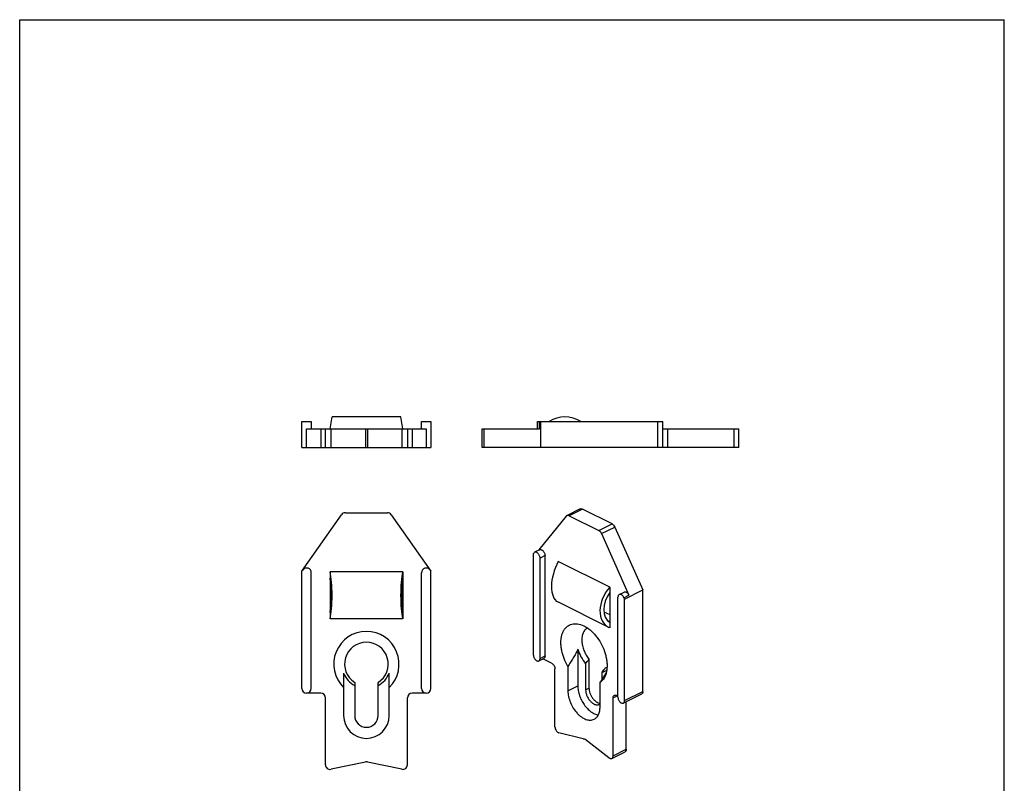
# Model space of a CAD drawing. Units: millimetres. Extents: x 323 to 533, y -37 to 260.
# Drawn here: x 323 to 533, y 97 to 260 of the extents above; entities that cross this region are included whole.
import ezdxf

# ---------------------------------------------------------------- set-up
doc = ezdxf.new("R2010")
doc.units = ezdxf.units.MM
doc.header["$LTSCALE"] = 16.335
doc.layers.get('0').update_dxf_attribs({"linetype": 'CONTINUOUS'})

msp = doc.modelspace()

# ---------------------------------------------------------------- linework, layer by layer
for p, q in [((323.44, -37.03), (323.44, 259.97)), ((323.44, 259.97), (533.44, 259.97)), ((533.44, -37.03), (533.44, 259.97)), ((389.64, 172.71), (390.08, 175.21)), ((404.7, 175.21), (390.08, 175.21)), ((405.14, 172.71), (404.7, 175.21)), ((383.64, 168.71), (383.64, 174.21)), ((383.64, 174.21), (385.64, 174.21)), ((384.64, 172.71), (410.14, 172.71)), ((385.64, 174.21), (385.64, 172.71)), ((388.64, 168.71), (388.64, 172.71)), ((406.14, 172.71), (406.14, 168.71)), ((409.14, 174.21), (411.14, 174.21)), ((409.14, 172.71), (409.14, 174.21)), ((411.14, 174.21), (411.14, 168.71)), ((422.08, 168.71), (422.08, 172.71)), ((422.08, 172.71), (434.32, 172.71)), ((433.89, 172.71), (433.89, 174.21)), ((433.89, 174.21), (460.58, 174.21)), ((434.58, 168.71), (434.58, 174.21)), ((460.58, 168.71), (460.58, 174.21)), ((460.58, 172.71), (476.85, 172.71)), ((476.85, 168.71), (476.85, 172.71)), ((383.64, 168.71), (411.14, 168.71)), ((476.85, 168.71), (422.08, 168.71)), ((443.01, 155.59), (440.18, 154.17)), ((449.79, 152.39), (443.46, 155.56)), ((383.64, 142.28), (392.09, 154.35)), ((392.91, 154.78), (401.87, 154.78)), ((402.69, 154.35), (411.14, 142.28)), ((434.26, 146.83), (440.05, 154.06)), ((440.63, 154.14), (446.97, 150.98)), ((450.37, 151.73), (456.35, 138.29)), ((447.54, 150.32), (453.39, 137.16)), ((433.14, 146.23), (433.01, 146.07)), ((433.01, 124.42), (433.01, 146.07)), ((433.27, 146.34), (433.14, 146.23)), ((434.34, 146.87), (433.27, 146.34)), ((434.43, 123.71), (434.43, 145.09)), ((435.49, 124.24), (435.49, 145.62)), ((449.28, 138.87), (438.32, 144.35)), ((383.64, 117.28), (383.64, 142.28)), ((385.64, 117.28), (385.64, 141.97)), ((389.64, 142.14), (389.64, 132.14)), ((405.14, 142.14), (389.64, 142.14)), ((405.14, 142.14), (405.14, 132.14)), ((409.14, 117.28), (409.14, 141.97)), ((411.14, 117.28), (411.14, 142.28)), ((449.28, 138.87), (449.28, 130.21)), ((451.05, 115.4), (451.05, 136.78)), ((451.31, 137.32), (452.37, 137.85)), ((452.33, 136.63), (452.46, 136.35)), ((452.46, 136.35), (456.35, 138.29)), ((456.35, 116.64), (456.35, 138.29)), ((449.11, 130.29), (438.2, 135.75)), ((452.46, 114.69), (452.46, 136.35)), ((448.06, 133.65), (449.28, 133.04)), ((405.14, 132.14), (389.64, 132.14)), ((449.28, 131.53), (448.88, 131.73)), ((449.28, 130.21), (449.11, 130.29)), ((442.49, 125.68), (442.49, 117.85)), ((434.17, 123.17), (435.23, 123.7)), ((436.9, 122.67), (435.03, 123.6)), ((440.37, 121.99), (440.37, 116.78)), ((444.15, 122.57), (444.15, 117.01)), ((444.86, 123.5), (444.86, 117.37)), ((392.54, 120.54), (392.54, 111.49)), ((402.24, 111.49), (402.24, 120.54)), ((437.61, 109.09), (437.61, 121.45)), ((447.69, 119.26), (447.69, 120.8)), ((394.89, 118.57), (394.89, 111.49)), ((399.89, 111.49), (399.89, 118.57)), ((447.23, 113.36), (447.23, 118.56)), ((387.64, 116.28), (384.64, 116.28)), ((410.14, 116.28), (407.14, 116.28)), ((451.05, 115.59), (450.69, 115.77)), ((456.09, 116.1), (452.2, 114.15)), ((388.64, 101.01), (388.64, 115.28)), ((406.14, 101.01), (406.14, 115.28)), ((449.99, 102.9), (449.99, 115.26)), ((452.81, 104.32), (452.81, 114.46)), ((443.65, 106.57), (438.46, 107.82)), ((449.13, 102.48), (443.95, 106.43)), ((449.73, 102.36), (452.55, 103.78)), ((397.19, 101.59), (389.85, 100.04)), ((404.94, 100.04), (397.6, 101.59))]:
    msp.add_line(p, q)
at = {"color": 9}
for p, q in [((384.64, 168.71), (384.64, 172.71)), ((387.64, 172.71), (387.64, 168.71)), ((389.85, 168.71), (389.85, 172.71)), ((397.19, 172.71), (397.19, 168.71)), ((397.6, 172.71), (397.6, 168.71)), ((404.94, 172.71), (404.94, 168.71)), ((407.14, 172.71), (407.14, 168.71)), ((410.14, 172.71), (410.14, 168.71)), ((422.51, 168.71), (422.51, 172.71)), ((434.32, 172.71), (434.32, 174.21)), ((459.58, 168.71), (459.58, 174.21)), ((461.58, 172.71), (461.58, 168.71)), ((475.85, 168.71), (475.85, 172.71)), ((443.46, 155.56), (440.63, 154.14)), ((446.97, 150.98), (449.79, 152.39)), ((447.54, 150.32), (450.37, 151.73)), ((435.49, 145.62), (434.43, 145.09)), ((452.33, 136.63), (453.39, 137.16)), ((434.43, 123.71), (435.49, 124.24)), ((440.37, 116.78), (442.49, 117.85)), ((444.15, 117.01), (444.86, 117.37)), ((449.99, 115.26), (450.85, 115.69)), ((452.46, 114.69), (456.35, 116.64)), ((449.99, 102.9), (452.81, 104.32))]:
    msp.add_line(p, q, dxfattribs=at)
for centre, radius, start, end in [((439.72, 168.96), 6.25, 57.2643, 122.7357), ((392.91, 153.78), 1, 90, 145), ((401.87, 153.78), 1, 35, 90), ((384.64, 141.97), 1, 0, 145), ((410.14, 141.97), 1, 35, 180), ((397.39, 122.49), 6.96, 314.1787, 225.8213), ((397.39, 122.49), 4.65, 302.5227, 237.4773), ((370.21, 179.29), 93.19, 322.5052, 323.2253), ((447.92, 123.43), 1.77, 285.6771, 296.606), ((397.39, 122.49), 5.23, 201.9037, 241.4286), ((397.39, 122.49), 5.23, 298.5714, 338.0963), ((368.29, 181.65), 100.04, 322.5298, 323.2007), ((425.39, 133.93), 26.69, 328.4648, 330.1969), ((384.64, 117.28), 1, 180, 360), ((387.64, 115.28), 1, 0, 90), ((407.14, 115.28), 1, 90, 180), ((410.14, 117.28), 1, 180, 360), ((397.39, 111.49), 4.85, 180, 360), ((397.39, 111.49), 2.5, 180, 360), ((389.64, 101.01), 1, 180, 282), ((397.39, 100.62), 1, 78, 102), ((405.14, 101.01), 1, 258, 360)]:
    msp.add_arc(centre, radius, start, end)
for centre, major_axis, ratio, start_param, end_param in [((440.5, 141.58), (2.13, 5.91), 0.499209, 1.269464, 3.082449), ((388.98, 137.14), (0, 6.25), 0.176327, -2.498092, -0.643501), ((388.98, 137.14), (0, 5.25), 0.176327, -2.34599, -0.795603), ((405.8, 137.14), (0, 6.25), 0.176327, 0.643501, 2.498092), ((405.8, 137.14), (0, 5.25), 0.176327, 0.795603, 2.34599), ((452.4, 135.64), (3.77, 5.05), 0.709084, 1.455319, 3.268304), ((452.4, 135.64), (3.17, 4.24), 0.709084, 1.607421, 3.157808)]:
    msp.add_ellipse(centre, major_axis=major_axis, ratio=ratio, start_param=start_param, end_param=end_param)
for points, knots in [([(443.01, 155.59), (443.04, 155.6), (443.11, 155.63), (443.22, 155.63), (443.34, 155.61), (443.42, 155.58), (443.46, 155.56)], [0, 0, 0, 0, 0.227111, 0.464622, 0.720859, 1, 1, 1, 1]), ([(440.18, 154.17), (440.17, 154.17), (440.12, 154.14), (440.08, 154.1), (440.05, 154.06)], [0, 0, 0, 0, 0.24617, 1, 1, 1, 1]), ([(440.63, 154.14), (440.59, 154.16), (440.51, 154.19), (440.4, 154.22), (440.28, 154.21), (440.21, 154.19), (440.18, 154.17)], [0, 0, 0, 0, 0.279141, 0.535378, 0.772889, 1, 1, 1, 1]), ([(449.79, 152.39), (449.85, 152.36), (449.97, 152.28), (450.18, 152.07), (450.31, 151.88), (450.37, 151.73)], [0, 0, 0, 0, 0.224671, 0.47121, 1, 1, 1, 1]), ([(447.54, 150.32), (447.48, 150.46), (447.36, 150.66), (447.14, 150.87), (447.03, 150.95), (446.97, 150.98)], [0, 0, 0, 0, 0.52879, 0.775329, 1, 1, 1, 1]), ([(434.43, 145.09), (434.43, 145.17), (434.41, 145.35), (434.33, 145.61), (434.2, 145.86), (434.04, 146.07), (433.85, 146.24), (433.65, 146.35), (433.48, 146.39), (433.36, 146.37), (433.3, 146.35), (433.27, 146.34)], [0, 0, 0, 0, 0.132618, 0.274876, 0.420183, 0.561444, 0.692236, 0.808269, 0.908985, 0.955192, 1, 1, 1, 1]), ([(434.34, 146.87), (434.36, 146.88), (434.42, 146.9), (434.54, 146.92), (434.71, 146.88), (434.91, 146.77), (435.1, 146.6), (435.26, 146.39), (435.39, 146.14), (435.47, 145.88), (435.49, 145.7), (435.49, 145.62)], [0, 0, 0, 0, 0.044808, 0.091015, 0.191731, 0.307764, 0.438556, 0.579817, 0.725124, 0.867382, 1, 1, 1, 1]), ([(451.31, 137.32), (451.26, 137.3), (451.19, 137.24), (451.11, 137.12), (451.06, 136.96), (451.05, 136.84), (451.05, 136.78)], [0, 0, 0, 0, 0.217162, 0.450383, 0.710362, 1, 1, 1, 1]), ([(452.33, 136.63), (452.28, 136.76), (452.14, 136.98), (451.91, 137.21), (451.71, 137.32), (451.57, 137.36), (451.43, 137.37), (451.34, 137.34), (451.31, 137.32)], [0, 0, 0, 0, 0.299878, 0.575021, 0.696851, 0.806741, 0.906391, 1, 1, 1, 1]), ([(452.37, 137.85), (452.4, 137.87), (452.49, 137.9), (452.63, 137.89), (452.77, 137.85), (452.97, 137.74), (453.2, 137.51), (453.34, 137.29), (453.39, 137.16)], [0, 0, 0, 0, 0.093609, 0.193259, 0.303149, 0.424979, 0.700122, 1, 1, 1, 1]), ([(440.37, 121.99), (440.05, 122.52), (439.51, 123.63), (439.08, 125.09), (438.9, 126.25), (438.86, 127.08), (438.91, 127.86), (439.04, 128.59), (439.26, 129.25), (439.56, 129.82), (439.94, 130.3), (440.4, 130.68), (440.92, 130.95), (441.49, 131.09), (442.1, 131.12), (442.51, 131.06), (442.72, 131.02)], [0, 0, 0, 0, 0.157835, 0.311646, 0.385081, 0.455242, 0.521637, 0.583976, 0.642233, 0.6967, 0.748036, 0.797266, 0.845708, 0.894799, 0.945876, 1, 1, 1, 1]), ([(442.72, 131.02), (443.19, 130.91), (443.9, 130.61), (444.77, 130.04), (445.42, 129.49), (446.05, 128.85), (446.83, 127.88), (447.66, 126.53), (448.25, 125.05), (448.55, 123.84), (448.69, 122.96), (448.73, 122.11), (448.67, 121.07), (448.49, 120.32), (448.29, 119.88)], [0, 0, 0, 0, 0.106351, 0.165252, 0.227603, 0.292937, 0.360633, 0.499999, 0.639365, 0.707062, 0.772395, 0.834747, 0.893647, 1, 1, 1, 1]), ([(444.55, 130.17), (444.45, 130.12), (444.25, 130), (444, 129.76), (443.78, 129.47), (443.6, 129.13), (443.47, 128.75), (443.35, 128.18), (443.32, 127.39), (443.46, 126.39), (443.77, 125.37), (444.23, 124.39), (444.64, 123.78), (444.86, 123.5)], [0, 0, 0, 0, 0.045351, 0.091726, 0.14003, 0.190966, 0.245002, 0.30237, 0.426876, 0.562965, 0.707036, 0.854398, 1, 1, 1, 1]), ([(433.01, 124.42), (433.01, 124.33), (433.04, 124.15), (433.12, 123.89), (433.24, 123.65), (433.41, 123.43), (433.6, 123.26), (433.79, 123.15), (433.96, 123.12), (434.09, 123.13), (434.14, 123.15), (434.17, 123.17)], [0, 0, 0, 0, 0.132625, 0.274891, 0.420208, 0.561466, 0.692262, 0.808282, 0.908992, 0.955205, 1, 1, 1, 1]), ([(435.49, 124.24), (435.49, 124.18), (435.48, 124.06), (435.43, 123.9), (435.35, 123.78), (435.27, 123.72), (435.23, 123.7)], [0, 0, 0, 0, 0.289675, 0.549608, 0.782846, 1, 1, 1, 1]), ([(442.49, 125.68), (442.35, 125.35), (442.04, 124.71), (441.52, 123.78), (440.96, 122.87), (440.57, 122.28), (440.37, 121.99)], [0, 0, 0, 0, 0.251081, 0.501889, 0.75154, 1, 1, 1, 1]), ([(442.49, 125.68), (442.65, 125.11), (443.1, 124), (443.77, 123.01), (444.15, 122.57)], [0, 0, 0, 0, 0.502287, 1, 1, 1, 1]), ([(434.17, 123.17), (434.21, 123.19), (434.29, 123.25), (434.37, 123.37), (434.42, 123.53), (434.43, 123.65), (434.43, 123.71)], [0, 0, 0, 0, 0.217169, 0.45038, 0.710365, 1, 1, 1, 1]), ([(436.9, 122.67), (437, 122.62), (437.2, 122.47), (437.42, 122.17), (437.57, 121.82), (437.61, 121.57), (437.61, 121.45)], [0, 0, 0, 0, 0.229694, 0.488215, 0.753187, 1, 1, 1, 1]), ([(447.23, 118.56), (447.31, 118.68), (447.62, 119.14), (447.92, 119.61), (448.14, 119.97)], [0, 0, 0, 0, 0.249318, 1, 1, 1, 1]), ([(448.29, 119.88), (448.17, 119.61), (447.94, 119.23), (447.55, 118.81), (447.34, 118.64), (447.23, 118.56)], [0, 0, 0, 0, 0.517327, 0.761916, 1, 1, 1, 1]), ([(447.69, 120.8), (447.86, 120.83), (448.21, 120.93), (448.51, 121.12), (448.65, 121.24)], [0, 0, 0, 0, 0.501385, 1, 1, 1, 1]), ([(442.49, 117.85), (442.49, 117.51), (442.56, 116.81), (442.83, 115.78), (443.25, 114.77), (443.82, 113.82), (444.49, 112.99), (445.23, 112.32), (446.01, 111.85), (446.57, 111.67), (446.84, 111.62)], [0, 0, 0, 0, 0.124357, 0.256977, 0.393941, 0.530786, 0.663075, 0.786912, 0.899529, 1, 1, 1, 1]), ([(440.37, 116.78), (440.37, 116.37), (440.47, 115.51), (440.87, 114.25), (441.48, 113.05), (442.16, 112.17), (442.76, 111.57), (443.37, 111.09), (444.01, 110.73), (444.67, 110.56), (445.13, 110.52), (445.57, 110.57), (445.84, 110.67), (445.97, 110.73)], [0, 0, 0, 0, 0.132548, 0.274714, 0.419941, 0.561113, 0.628201, 0.692019, 0.807977, 0.860233, 0.909043, 0.955233, 1, 1, 1, 1]), ([(444.15, 117.01), (444.15, 116.8), (444.2, 116.36), (444.41, 115.71), (444.73, 115.09), (445.13, 114.55), (445.6, 114.13), (446.03, 113.9), (446.37, 113.8), (446.61, 113.78), (446.83, 113.81), (446.97, 113.86), (447.04, 113.89)], [0, 0, 0, 0, 0.132574, 0.27476, 0.420016, 0.561213, 0.691958, 0.807938, 0.860206, 0.909026, 0.955225, 1, 1, 1, 1]), ([(444.86, 117.37), (444.86, 117.19), (444.9, 116.81), (445.05, 116.26), (445.28, 115.72), (445.6, 115.22), (445.91, 114.85), (446.18, 114.61), (446.56, 114.32), (446.94, 114.16), (447.23, 114.15)], [0, 0, 0, 0, 0.126081, 0.260721, 0.399556, 0.537656, 0.670197, 0.733119, 0.793217, 1, 1, 1, 1]), ([(449.99, 115.26), (449.99, 115.32), (450, 115.44), (450.04, 115.59), (450.13, 115.72), (450.2, 115.78), (450.24, 115.8)], [0, 0, 0, 0, 0.289675, 0.549608, 0.782846, 1, 1, 1, 1]), ([(450.24, 115.8), (450.28, 115.82), (450.35, 115.84), (450.46, 115.84), (450.58, 115.82), (450.65, 115.79), (450.69, 115.77)], [0, 0, 0, 0, 0.227097, 0.464635, 0.720925, 1, 1, 1, 1]), ([(456.35, 116.64), (456.35, 116.58), (456.34, 116.46), (456.29, 116.3), (456.21, 116.18), (456.13, 116.12), (456.09, 116.1)], [0, 0, 0, 0, 0.289675, 0.549608, 0.782846, 1, 1, 1, 1]), ([(447.04, 113.89), (447.05, 113.9), (447.12, 113.94), (447.19, 113.99), (447.23, 114.03)], [0, 0, 0, 0, 0.248728, 1, 1, 1, 1]), ([(451.05, 115.4), (451.05, 115.31), (451.07, 115.14), (451.15, 114.88), (451.28, 114.63), (451.44, 114.41), (451.63, 114.25), (451.82, 114.14), (452, 114.1), (452.12, 114.12), (452.17, 114.14), (452.2, 114.15)], [0, 0, 0, 0, 0.132625, 0.274891, 0.420208, 0.561466, 0.692262, 0.808282, 0.908992, 0.955205, 1, 1, 1, 1]), ([(452.2, 114.15), (452.24, 114.17), (452.32, 114.23), (452.4, 114.36), (452.45, 114.52), (452.46, 114.63), (452.46, 114.69)], [0, 0, 0, 0, 0.217169, 0.45038, 0.710365, 1, 1, 1, 1]), ([(445.97, 110.73), (446.07, 110.78), (446.26, 110.9), (446.51, 111.13), (446.73, 111.4), (446.91, 111.72), (447.05, 112.08), (447.19, 112.63), (447.23, 113.06), (447.23, 113.36)], [0, 0, 0, 0, 0.107707, 0.217562, 0.331492, 0.45104, 0.577269, 0.710836, 1, 1, 1, 1]), ([(437.61, 109.09), (437.61, 108.95), (437.66, 108.67), (437.82, 108.35), (438, 108.12), (438.18, 107.94), (438.35, 107.85), (438.46, 107.82)], [0, 0, 0, 0, 0.254404, 0.526185, 0.65874, 0.7837, 1, 1, 1, 1]), ([(443.65, 106.57), (443.68, 106.57), (443.78, 106.54), (443.88, 106.48), (443.95, 106.43)], [0, 0, 0, 0, 0.231568, 1, 1, 1, 1]), ([(449.73, 102.36), (449.77, 102.38), (449.84, 102.44), (449.93, 102.57), (449.98, 102.73), (449.99, 102.84), (449.99, 102.9)], [0, 0, 0, 0, 0.21717, 0.450367, 0.710384, 1, 1, 1, 1]), ([(452.81, 104.32), (452.81, 104.26), (452.8, 104.14), (452.75, 103.98), (452.67, 103.86), (452.59, 103.8), (452.55, 103.78)], [0, 0, 0, 0, 0.289616, 0.549633, 0.78283, 1, 1, 1, 1]), ([(449.13, 102.48), (449.18, 102.45), (449.28, 102.38), (449.44, 102.33), (449.59, 102.32), (449.68, 102.34), (449.73, 102.36)], [0, 0, 0, 0, 0.289988, 0.550161, 0.783214, 1, 1, 1, 1])]:
    msp.add_open_spline(points, degree=3, knots=knots)

doc.saveas('drawing.dxf')
